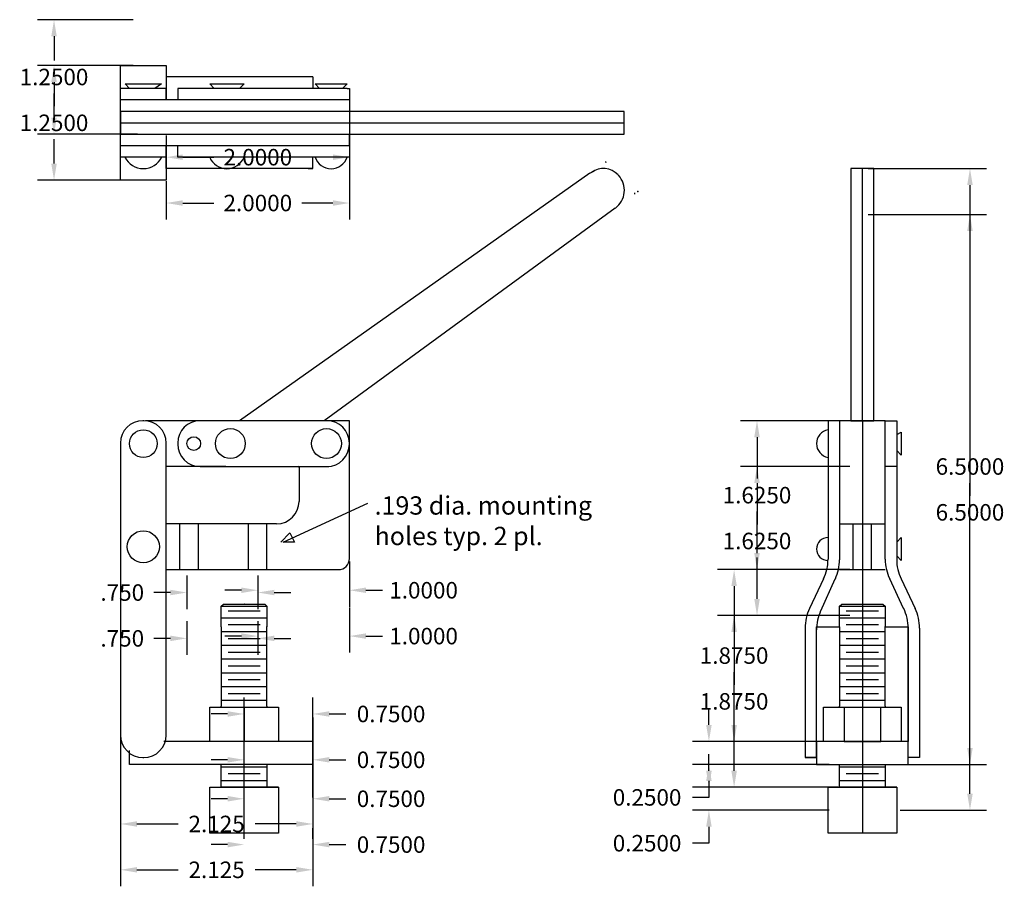
# Model space of a CAD drawing. Extents: x 1.3 to 12, y -0.1 to 9.4.
import ezdxf
from ezdxf.enums import TextEntityAlignment as Align

# ---------------------------------------------------------------- set-up
doc = ezdxf.new("R2010")
doc.units = 0
doc.linetypes.add('CENTER2', pattern=[0])
doc.linetypes.add('DASHED2', pattern=[0])
doc.layers.get('0').update_dxf_attribs({"linetype": 'CONTINUOUS'})
doc.layers.get('DEFPOINTS').update_dxf_attribs({"linetype": 'CONTINUOUS'})
doc.dimstyles.get("Standard").update_dxf_attribs({"dimtxt": 2.5, "dimasz": 2.5, "dimexe": 1.25, "dimexo": 0.625, "dimtad": 1, "dimcen": 2.5, "dimazin": 3, "dimtfac": 1, "dimtmove": 0, "dimatfit": 3})

# ---------------------------------------------------------------- blocks, each defined once
blk = doc.blocks.new('*D')
at = {"color": 0, "linetype": 'BYBLOCK'}
for p, q in [((2.5375, 8.875), (1.495, 8.875)), ((1.675, 8.695), (1.675, 8.43)), ((1.675, 7.805), (1.675, 8.07)), ((4.9, 7.8875), (4.9, 7.195)), ((2.5875, 7.625), (1.495, 7.625)), ((2.9, 7.6125), (2.9, 7.195)), ((3.08, 7.375), (3.42, 7.375)), ((4.72, 7.375), (4.38, 7.375)), ((10.5625, 7.25), (11.855, 7.25)), ((11.675, 7.07), (11.675, 4.18)), ((10.3625, 4.5), (9.17, 4.5)), ((9.35, 4.32), (9.35, 3.8675)), ((11.675, 0.93), (11.675, 3.82)), ((9.35, 3.055), (9.35, 3.5075)), ((4.9, 2.9625), (4.9, 2.47)), ((3.125, 2.8125), (3.125, 2.445)), ((3.9, 2.8125), (3.9, 2.47)), ((9.4375, 2.875), (8.92, 2.875)), ((10.3625, 2.875), (9.17, 2.875)), ((9.1, 2.695), (9.1, 2.1175)), ((2.945, 2.625), (2.765, 2.625)), ((3.72, 2.65), (3.54, 2.65)), ((3.9, 2.5875), (3.9, 2.445)), ((4.08, 2.625), (4.26, 2.625)), ((5.08, 2.65), (5.26, 2.65)), ((9.1, 1.18), (9.1, 1.7575)), ((2.4, 1.5375), (2.4, -0.08)), ((3.75, 0.8125), (3.75, 1.48)), ((4.5, 0.8875), (4.5, 1.48)), ((3.57, 1.3), (3.39, 1.3)), ((4.68, 1.3), (4.86, 1.3)), ((8.825, 1.18), (8.825, 1.36)), ((4.5, 1.2625), (4.5, -0.08)), ((10.2375, 1), (8.645, 1)), ((9.3625, 1), (8.92, 1)), ((10.1375, 0.75), (8.645, 0.75)), ((10.9125, 0.75), (11.855, 0.75)), ((3.75, 0.4375), (3.75, 0.555)), ((4.5, 0.4375), (4.5, 0.555)), ((8.825, 0.57), (8.825, 0.39)), ((3.57, 0.375), (3.39, 0.375)), ((4.68, 0.375), (4.86, 0.375)), ((8.825, 0.39), (8.645, 0.39)), ((2.58, 0.1), (3.03, 0.1)), ((4.32, 0.1), (3.87, 0.1))]:
    blk.add_line(p, q, dxfattribs=at)
for points in [[(1.645, 8.695), (1.705, 8.695), (1.675, 8.875)], [(1.645, 7.805), (1.705, 7.805), (1.675, 7.625)], [(3.08, 7.405), (3.08, 7.345), (2.9, 7.375)], [(4.72, 7.405), (4.72, 7.345), (4.9, 7.375)], [(11.645, 7.07), (11.705, 7.07), (11.675, 7.25)], [(9.32, 4.32), (9.38, 4.32), (9.35, 4.5)], [(9.32, 3.055), (9.38, 3.055), (9.35, 2.875)], [(9.07, 2.695), (9.13, 2.695), (9.1, 2.875)], [(2.945, 2.655), (2.945, 2.595), (3.125, 2.625)], [(3.72, 2.68), (3.72, 2.62), (3.9, 2.65)], [(4.08, 2.655), (4.08, 2.595), (3.9, 2.625)], [(5.08, 2.68), (5.08, 2.62), (4.9, 2.65)], [(3.57, 1.33), (3.57, 1.27), (3.75, 1.3)], [(4.68, 1.33), (4.68, 1.27), (4.5, 1.3)], [(8.795, 1.18), (8.855, 1.18), (8.825, 1)], [(9.07, 1.18), (9.13, 1.18), (9.1, 1)], [(11.645, 0.93), (11.705, 0.93), (11.675, 0.75)], [(8.795, 0.57), (8.855, 0.57), (8.825, 0.75)], [(3.57, 0.405), (3.57, 0.345), (3.75, 0.375)], [(4.68, 0.405), (4.68, 0.345), (4.5, 0.375)], [(2.58, 0.13), (2.58, 0.07), (2.4, 0.1)], [(4.32, 0.13), (4.32, 0.07), (4.5, 0.1)]]:
    blk.add_solid(points, dxfattribs=at)
at = {"layer": 'DEFPOINTS', "color": 0, "linetype": 'BYBLOCK'}
for p in [(2.6, 8.875), (4.9, 7.95), (2.9, 7.675), (1.675, 7.625), (2.65, 7.625), (4.9, 7.375), (10.5, 7.25), (11.675, 7.25), (9.35, 4.5), (10.425, 4.5), (4.9, 3.025), (3.125, 2.875), (3.9, 2.875), (9.1, 2.875), (9.5, 2.875), (10.425, 2.875), (3.125, 2.625), (3.9, 2.65), (4.9, 2.65), (2.4, 1.6), (4.5, 1.325), (4.5, 1.3), (9.425, 1), (10.3, 1), (4.5, 0.825), (3.75, 0.75), (8.825, 0.75), (10.2, 0.75), (10.85, 0.75), (3.75, 0.375), (4.5, 0.375), (4.5, 0.375), (4.5, 0.1)]:
    blk.add_point(p, dxfattribs=at)
at = {"color": 0, "linetype": 'BYBLOCK'}
for s, p in [('1.2500', (1.675, 8.25)), ('2.0000', (3.9, 7.375)), ('6.5000', (11.675, 4)), ('1.6250', (9.35, 3.6875)), ('.750', (2.42, 2.625)), ('1.0000', (5.71, 2.65)), ('1.8750', (9.1, 1.9375)), ('0.7500', (5.355, 1.3)), ('0.7500', (5.355, 0.375)), ('0.2500', (8.15, 0.39)), ('2.125', (3.45, 0.1))]:
    blk.add_text(s, height=0.18, dxfattribs=at).set_placement(p, align=Align.MIDDLE_CENTER)

msp = doc.modelspace()

# ---------------------------------------------------------------- linework, layer by layer
at = {"color": 0}
for p, q in [((2.4, 8.75), (2.4, 8.875)), ((2.4, 8.875), (2.9, 8.875)), ((2.4, 7.625), (2.4, 8.875)), ((2.9, 8.875), (2.9, 8.75)), ((4.5, 8.75), (2.9, 8.75)), ((2.9, 8.75), (2.9, 8.5)), ((4.5, 8.75), (4.5, 8.625)), ((2.9, 8.625), (2.4, 8.625)), ((2.5, 8.625), (2.45, 8.675)), ((2.45, 8.675), (2.85, 8.675)), ((2.775, 8.625), (2.5, 8.625)), ((2.85, 8.675), (2.775, 8.625)), ((2.9, 8.5), (2.9, 8.625)), ((4.875, 8.625), (3.025, 8.625)), ((3.025, 8.625), (3.025, 8.5)), ((3.425, 8.625), (3.375, 8.675)), ((3.375, 8.675), (3.75, 8.675)), ((3.75, 8.675), (3.7, 8.625)), ((4.575, 8.625), (4.525, 8.675)), ((4.525, 8.675), (4.875, 8.675)), ((4.825, 8.625), (4.575, 8.625)), ((4.875, 8.675), (4.825, 8.625)), ((4.875, 8.625), (4.9, 8.625)), ((4.9, 8.625), (4.9, 8.375)), ((4.9, 8.5), (2.4, 8.5)), ((7.9, 8.375), (2.4, 8.375)), ((2.4, 8.375), (2.4, 8.125)), ((7.9, 8.25), (7.9, 8.375)), ((2.4, 8.25), (7.9, 8.25)), ((7.9, 8.125), (7.9, 8.25)), ((2.4, 8.125), (7.9, 8.125)), ((4.9, 8), (4.9, 8.125)), ((4.9, 8), (2.4, 8)), ((2.9, 7.75), (2.9, 8)), ((2.9, 8), (2.9, 7.875)), ((3.025, 7.875), (3.025, 8)), ((4.9, 8), (4.9, 7.875)), ((2.9, 7.875), (2.4, 7.875)), ((4.9, 7.875), (3.025, 7.875)), ((4.5, 7.75), (4.5, 7.875)), ((4.5, 7.75), (2.9, 7.75)), ((2.9, 7.75), (2.9, 7.625)), ((4.45, 7.75), (4.5, 7.75)), ((10.5, 7.75), (10.375, 7.75)), ((10.375, 7.75), (10.375, 5)), ((10.5, 5), (10.5, 7.75)), ((10.625, 7.75), (10.5, 7.75)), ((10.625, 5), (10.625, 7.75)), ((7.833, 7.682), (7.837, 7.677)), ((2.9, 7.625), (2.4, 7.625)), ((7.803, 7.32), (4.625, 5)), ((2.655, 5), (2.645, 5)), ((3.325, 5), (2.675, 5)), ((4.35, 5), (3.27, 5)), ((4.655, 5), (4.35, 5)), ((4.9, 5), (4.65, 5)), ((4.9, 3.875), (4.9, 5)), ((10.25, 5), (10.125, 5)), ((10.125, 5), (10.125, 3.488)), ((10.75, 5), (10.25, 5)), ((10.25, 5), (10.25, 3.483)), ((10.375, 5), (10.625, 5)), ((10.75, 3.488), (10.75, 5)), ((10.75, 5), (10.875, 5)), ((10.875, 5), (10.875, 3.488)), ((10.875, 4.85), (10.925, 4.875)), ((10.925, 4.875), (10.925, 4.625)), ((2.4, 4.755), (2.4, 1.57)), ((2.9, 1.57), (2.9, 4.755)), ((3.025, 4.755), (3.025, 4.745)), ((4.9, 4.745), (4.9, 4.755)), ((10.925, 4.625), (10.875, 4.675)), ((3.55, 4.5), (2.9, 4.5)), ((3.27, 4.5), (4.34, 4.5)), ((4.325, 4.5), (4.675, 4.5)), ((4.35, 4.49), (4.35, 4.12)), ((10.25, 4.5), (10.125, 4.5)), ((10.875, 4.5), (10.75, 4.5)), ((4.105, 3.875), (2.9, 3.875)), ((4.9, 3.495), (4.9, 3.875)), ((10.875, 3.675), (10.925, 3.725)), ((10.925, 3.725), (10.925, 3.475)), ((10.925, 3.475), (10.875, 3.525)), ((2.9, 3.375), (4.78, 3.375)), ((10.25, 3.375), (10.75, 3.375)), ((10.076, 3.273), (9.924, 2.952)), ((10.045, 2.924), (10.205, 3.276)), ((10.951, 2.952), (10.799, 3.273)), ((10.924, 3.273), (11.076, 2.952)), ((3.5, 2.975), (3.525, 3)), ((3.5, 2.75), (3.5, 2.975)), ((3.5, 2.975), (4, 2.975)), ((3.525, 3), (3.75, 3)), ((3.575, 2.925), (3.925, 2.925)), ((3.755, 3), (3.75, 3)), ((3.75, 3), (3.975, 3)), ((3.975, 3), (4, 2.975)), ((4, 2.975), (4, 2.75)), ((10.25, 2.975), (10.275, 3)), ((10.25, 2.975), (10.75, 2.975)), ((10.25, 2.75), (10.25, 2.975)), ((10.275, 3), (10.5, 3)), ((10.325, 2.925), (10.675, 2.925)), ((10.5, 3), (10.725, 3)), ((10.505, 3), (10.5, 3)), ((10.725, 3), (10.75, 2.975)), ((10.75, 2.975), (10.75, 2.75)), ((3.5, 2.85), (4, 2.85)), ((10.25, 2.85), (10.75, 2.85)), ((3.5, 2.75), (3.5, 1.885)), ((3.5, 2.7), (4, 2.7)), ((3.575, 2.775), (3.925, 2.775)), ((4, 1.885), (4, 2.755)), ((9.875, 2.737), (9.875, 1.325)), ((10, 1.5), (10, 2.75)), ((10, 2.75), (10.25, 2.75)), ((10, 1.325), (10, 2.717)), ((10.25, 2.75), (10.25, 1.885)), ((10.25, 2.7), (10.75, 2.7)), ((10.325, 2.775), (10.675, 2.775)), ((10.75, 1.885), (10.75, 2.755)), ((10.75, 2.75), (11, 2.75)), ((11, 2.75), (11, 1.5)), ((11, 1.325), (11, 2.737)), ((11.125, 2.737), (11.125, 1.325)), ((3.575, 2.625), (3.925, 2.625)), ((10.325, 2.625), (10.675, 2.625)), ((3.5, 2.55), (4, 2.55)), ((3.575, 2.475), (3.925, 2.475)), ((10.25, 2.55), (10.75, 2.55)), ((10.325, 2.475), (10.675, 2.475)), ((3.5, 2.4), (4, 2.4)), ((10.25, 2.4), (10.75, 2.4)), ((3.575, 2.325), (3.925, 2.325)), ((10.325, 2.325), (10.675, 2.325)), ((3.5, 2.25), (4, 2.25)), ((3.575, 2.175), (3.925, 2.175)), ((10.25, 2.25), (10.75, 2.25)), ((10.325, 2.175), (10.675, 2.175)), ((3.5, 2.1), (4, 2.1)), ((10.25, 2.1), (10.75, 2.1)), ((3.5, 1.95), (4, 1.95)), ((3.575, 2.025), (3.925, 2.025)), ((10.25, 1.95), (10.75, 1.95)), ((10.325, 2.025), (10.675, 2.025)), ((3.375, 1.5), (3.375, 1.875)), ((3.375, 1.875), (3.49, 1.875)), ((3.375, 1.875), (4.125, 1.875)), ((3.575, 1.875), (3.925, 1.875)), ((3.75, 1.875), (3.75, 1.5)), ((4.01, 1.875), (4.125, 1.875)), ((4.125, 1.875), (4.125, 1.5)), ((10.075, 1.5), (10.075, 1.875)), ((10.075, 1.875), (10.24, 1.875)), ((10.15, 1.875), (10.925, 1.875)), ((10.3, 1.875), (10.3, 1.5)), ((10.325, 1.875), (10.675, 1.875)), ((10.7, 1.5), (10.7, 1.875)), ((10.76, 1.875), (10.925, 1.875)), ((10.925, 1.875), (10.925, 1.5)), ((2.5, 1.25), (2.5, 1.4)), ((4.5, 1.5), (2.875, 1.5)), ((4.5, 1.25), (4.5, 1.5)), ((11, 1.5), (10, 1.5)), ((10, 1.5), (10, 1.25)), ((10.3, 1.5), (10.7, 1.5)), ((11, 1.25), (11, 1.5)), ((2.5, 1.25), (2.5, 1.325)), ((2.645, 1.325), (2.655, 1.325)), ((10, 1.325), (9.875, 1.325)), ((9.875, 1.325), (10, 1.325)), ((11.125, 1.325), (11, 1.325)), ((4.5, 1.25), (2.5, 1.25)), ((3.5, 1), (3.5, 1.25)), ((3.5, 1.225), (4, 1.225)), ((4, 1.25), (4, 1)), ((10, 1.25), (11, 1.25)), ((10.25, 1), (10.25, 1.25)), ((10.25, 1.225), (10.75, 1.225)), ((10.75, 1.25), (10.75, 1)), ((3.5, 1.075), (4, 1.075)), ((3.575, 1.15), (3.9, 1.15)), ((3.9, 1.15), (3.925, 1.15)), ((10.25, 1.075), (10.75, 1.075)), ((10.325, 1.15), (10.65, 1.15)), ((10.65, 1.15), (10.675, 1.15)), ((3.375, 0.5), (3.375, 1)), ((3.375, 1), (4.125, 1)), ((4.125, 1), (3.5, 1)), ((4, 1), (4.125, 1)), ((4.125, 1), (4.125, 0.5)), ((10.125, 1), (10.875, 1)), ((10.125, 0.5), (10.125, 1)), ((10.875, 1), (10.25, 1)), ((10.75, 1), (10.875, 1)), ((10.875, 1), (10.875, 0.5)), ((4.125, 0.5), (3.375, 0.5)), ((10.875, 0.5), (10.125, 0.5))]:
    msp.add_line(p, q, dxfattribs=at)
at = {"color": 0, "linetype": 'CONTINUOUS'}
for p, q in [((7.525, 7.7), (3.7, 5)), ((7.525, 7.7), (7.575, 7.725)), ((4.175, 3.675), (5.1, 4.1)), ((4.15, 3.675), (4.25, 3.775)), ((4.25, 3.775), (4.3, 3.675)), ((4.3, 3.675), (4.175, 3.675))]:
    msp.add_line(p, q, dxfattribs=at)
at = {"color": 0, "linetype": 'CENTER2'}
for p, q in [((10.5, 5), (10.5, 0.5)), ((3.75, 0.5), (3.75, 1.85))]:
    msp.add_line(p, q, dxfattribs=at)
at = {"color": 0, "linetype": 'DASHED2'}
for p, q in [((3.05, 3.375), (3.05, 3.875)), ((3.25, 3.875), (3.25, 3.375)), ((3.8, 3.375), (3.8, 3.875)), ((4, 3.375), (4, 3.875)), ((10.25, 3.875), (10.75, 3.875)), ((10.4, 3.375), (10.4, 3.875)), ((10.6, 3.375), (10.6, 3.875))]:
    msp.add_line(p, q, dxfattribs=at)
at = {"color": 0}
for centre, radius in [((2.65, 4.75), 0.151), ((3.6, 4.75), 0.163), ((4.65, 4.75), 0.163), ((3.2, 4.75), 0.075), ((2.65, 3.625), 0.175)]:
    msp.add_circle(centre, radius, dxfattribs=at)
for centre, radius, start, end in [((2.65, 7.973), 0.223, 205.9892, 334.0108), ((3.562, 7.952), 0.203, 202.4569, 337.5431), ((4.7, 7.933), 0.184, 198.189, 341.811), ((7.672, 7.532), 0.22, 42.8789, 126.1267), ((7.699, 7.812), 0.01, 42.8789, 126.1267), ((7.662, 7.514), 0.24, 306.1267, 42.8789), ((8.006, 7.48), 0.01, 306.1267, 42.8789), ((2.645, 4.755), 0.245, 90, 180), ((2.655, 4.755), 0.245, 0, 90), ((3.27, 4.755), 0.245, 90, 180), ((4.655, 4.755), 0.245, 0, 90), ((10.152, 4.75), 0.153, 100.3889, 259.6111), ((3.27, 4.745), 0.245, 180, 270), ((4.655, 4.745), 0.245, 270, 0), ((4.34, 4.49), 0.01, 0, 90), ((4.105, 4.12), 0.245, 270, 0), ((10.125, 3.6), 0.125, 90, 270), ((4.78, 3.495), 0.12, 270, 0), ((9.625, 3.488), 0.5, 334.5367, 0), ((9.75, 3.483), 0.5, 335.556, 0), ((11.25, 3.488), 0.5, 180, 205.4633), ((11.375, 3.488), 0.5, 180, 205.4633), ((10.375, 2.737), 0.5, 154.5367, 180), ((10.5, 2.717), 0.5, 155.556, 180), ((10.5, 2.737), 0.5, 0, 25.4633), ((10.625, 2.737), 0.5, 0, 25.4633), ((3.49, 1.885), 0.01, 270, 0), ((4.01, 1.885), 0.01, 180, 270), ((10.24, 1.885), 0.01, 270, 0), ((10.76, 1.885), 0.01, 180, 270), ((2.645, 1.57), 0.245, 180, 270), ((2.655, 1.57), 0.245, 270, 0)]:
    msp.add_arc(centre, radius, start, end, dxfattribs=at)
msp.add_point((8.05, 7.5), dxfattribs=at)

# ---------------------------------------------------------------- texts
at = {"color": 0, "linetype": 'CONTINUOUS'}
for s, p in [('.193 dia. mounting', (5.175, 3.975)), ('holes typ. 2 pl.', (5.175, 3.642))]:
    msp.add_text(s, height=0.2, dxfattribs=at).set_placement(p)

# ---------------------------------------------------------------- dimensions: what is measured, and where the dimension line sits
at = {"color": 0, "linetype": 'DASHED2'}
dim = msp.add_linear_dim(base=(4.9, 3.15), p1=(3.9, 3.375), p2=(4.9, 3.525), dimstyle='Standard', dxfattribs=at)
dim.commit()
dim.dimension.update_dxf_attribs({"geometry": '*D', "text_midpoint": (5.71, 3.15), "insert": (0, 0.5)})
at = {"color": 0, "linetype": 'CONTINUOUS'}
dim = msp.add_linear_dim(base=(3.125, 3.125), p1=(3.9, 3.15), p2=(3.125, 3.375), text='.750', dimstyle='Standard', dxfattribs=at)
dim.commit()
dim.dimension.update_dxf_attribs({"geometry": '*D', "text_midpoint": (2.42, 3.125), "insert": (0, 0.5)})
for base, p1, p2, middle in [((8.825, 1.25), (10.3, 1.5), (10.2, 1.25), (8.15, 0.89)), ((9.35, 5), (10.425, 3.375), (10.425, 5), (9.35, 4.1875)), ((9.1, 3.375), (9.425, 1.5), (9.5, 3.375), (9.1, 2.4375)), ((11.675, 7.75), (10.85, 1.25), (10.5, 7.75), (11.675, 4.5))]:
    dim = msp.add_linear_dim(base=base, p1=p1, p2=p2, angle=90, dimstyle='Standard', dxfattribs=at)
    dim.commit()
    dim.dimension.update_dxf_attribs({"geometry": '*D', "text_midpoint": middle, "insert": (0, 0.5)})
dim = msp.add_linear_dim(base=(1.675, 7.625), p1=(2.6, 8.875), p2=(2.65, 7.625), angle=90, dimstyle='Standard', dxfattribs=at)
dim.commit()
dim.dimension.update_dxf_attribs({"geometry": '*D', "text_midpoint": (1.675, 8.25)})
dim = msp.add_linear_dim(base=(4.5, 0.1), p1=(2.4, 1.6), p2=(4.5, 1.325), text='2.125', dimstyle='Standard', dxfattribs=at)
dim.commit()
dim.dimension.update_dxf_attribs({"geometry": '*D', "text_midpoint": (3.45, 0.1)})
for base, p1, p2, middle in [((4.5, 0.375), (3.75, 0.375), (4.5, 0.375), (5.355, 0.375)), ((4.9, 7.375), (2.9, 7.675), (4.9, 7.95), (3.9, 7.375))]:
    dim = msp.add_linear_dim(base=base, p1=p1, p2=p2, dimstyle='Standard', dxfattribs=at)
    dim.commit()
    dim.dimension.update_dxf_attribs({"geometry": '*D', "text_midpoint": middle})

doc.saveas('drawing.dxf')
